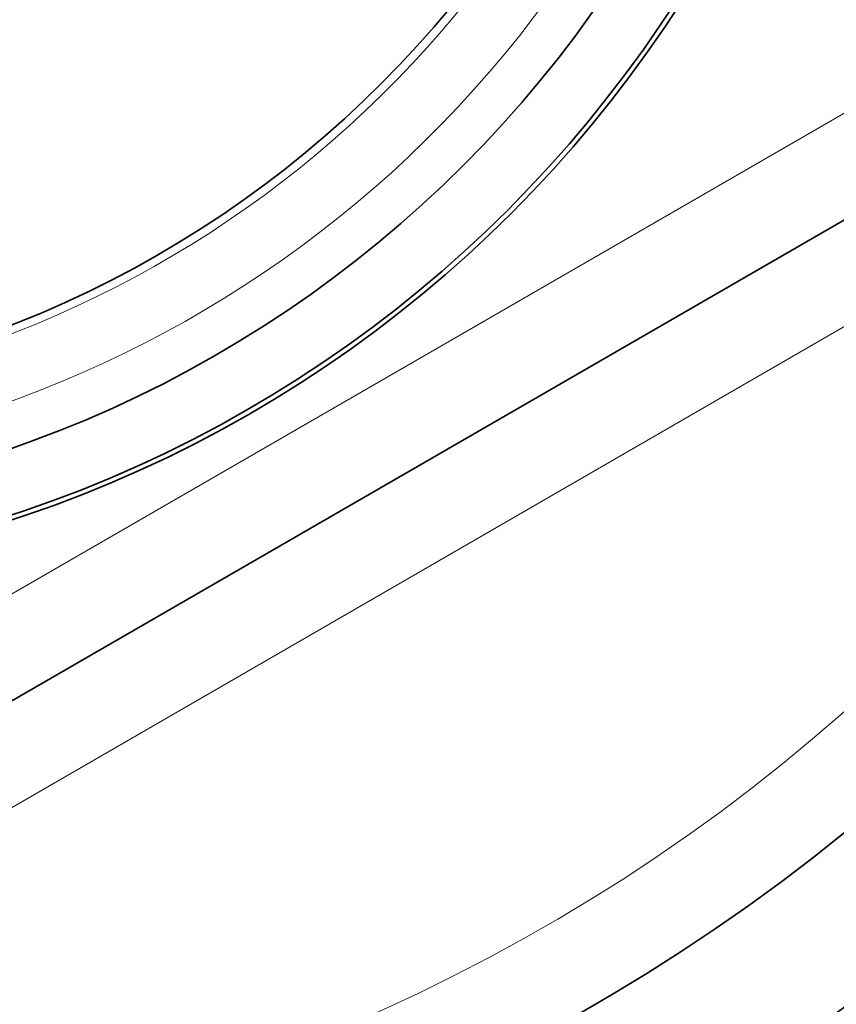
# Model space of a CAD drawing. Units: millimetres. Extents: x 0 to 2467, y 0 to 2763.
# Drawn here: x 1080 to 1089, y 2510 to 2520 of the extents above; entities that cross this region are included whole.
import ezdxf
from ezdxf import colors
from ezdxf.entities.mleader import LeaderData, LeaderLine
from ezdxf.math import Vec2, Vec3

# ---------------------------------------------------------------- set-up
doc = ezdxf.new("R2010")
doc.units = ezdxf.units.MM
doc.layers.add('DV2_Défaut', color=7, linetype='Continuous')
doc.layers.add('Défaut', color=7, linetype='Continuous')

# ---------------------------------------------------------------- blocks, each defined once
blk = doc.blocks.new('_DOT')
at = {"color": 0}
blk.add_line((0, 0), (-1, 0), dxfattribs=at)
at = {"color": 0, "const_width": 0.333}
blk.add_lwpolyline([(-0.1665, 0, 1), (0.1665, 0, 1)], format="xyb", close=True, dxfattribs=at)
blk = doc.blocks.new('SE1')
at = {"layer": 'DV2_Défaut', "color": 7, "linetype": 'Continuous', "lineweight": 18}
for p, q in [((1075.91, 2511.542), (1089.91, 2519.625)), ((1090.91, 2517.893), (1076.91, 2509.81))]:
    blk.add_line(p, q, dxfattribs=at)
at = {"layer": 'DV2_Défaut', "color": 7, "linetype": 'Continuous', "lineweight": 35}
blk.add_line((1090.41, 2518.759), (1076.41, 2510.676), dxfattribs=at)
for radius in [13.6, 13.548, 12.866, 11.614, 8.25]:
    blk.add_circle((1075.91, 2527.708), radius, dxfattribs=at)
at = {"layer": 'DV2_Défaut', "color": 7, "linetype": 'Continuous', "lineweight": 18}
for radius, start, end in [(12.386, 255, 195), (11.704, 255, 195), (20, 203.5782, 0)]:
    blk.add_arc((1075.91, 2527.708), radius, start, end, dxfattribs=at)
at = {"layer": 'DV2_Défaut', "color": 7, "linetype": 'Continuous', "lineweight": 35}
for centre, radius, start, end in [((1075.91, 2527.708), 22.5, 206.9183, 0), ((1075.91, 2527.708), 21, 204.2095, 0), ((1075.91, 2527.208), 27.5, 283.3617, 324.9026)]:
    blk.add_arc(centre, radius, start, end, dxfattribs=at)

msp = doc.modelspace()

# ---------------------------------------------------------------- block references
at = {"layer": 'Défaut'}
msp.add_blockref('SE1', (0, 0), dxfattribs=at)

# ---------------------------------------------------------------- leaders
at = {"layer": 'Défaut', "color": 7, "linetype": 'Continuous', "lineweight": 18}
ml = msp.add_multileader_mtext('Standard', dxfattribs=at)
ml.set_content('{\\pxsm0.9;\\fSolid Edge ISO|b1||i0||c0|p34;\\W1.;13/01/2022\\P}', color=256)
ml.set_leader_properties()
ml.set_arrow_properties(name='DOT')
ml.build(insert=Vec2(0, 0))
ml.multileader.update_dxf_attribs({"leader_type": 0, "dogleg_length": 0, "arrow_head_size": 12})
ctx = ml.context
ctx.base_point, ctx.char_height, ctx.arrow_head_size, ctx.landing_gap_size = Vec3(2379.321, 2755.909), 12, 12, 4.2
notes = []
notes.append((ctx, [(0, (0, 0, 0), (0, 0), (1, 0), 1, [])]))
ctx.mtext.insert = Vec3(2381.321, 2762.029)
for ctx, leaders in notes:
    for number, flags, end, landing, length, lines in leaders:
        leader = LeaderData()
        leader.index, (leader.has_last_leader_line, leader.has_dogleg_vector, leader.attachment_direction) = number, flags
        leader.last_leader_point, leader.dogleg_vector, leader.dogleg_length = Vec3(end), Vec3(landing), length
        for number, points, colour, breaks in lines:
            line = LeaderLine()
            line.index, line.vertices, line.color, line.breaks = number, Vec3.list(points), colors.encode_raw_color(colour), breaks
            leader.lines.append(line)
        ctx.leaders.append(leader)

doc.saveas('drawing.dxf')
